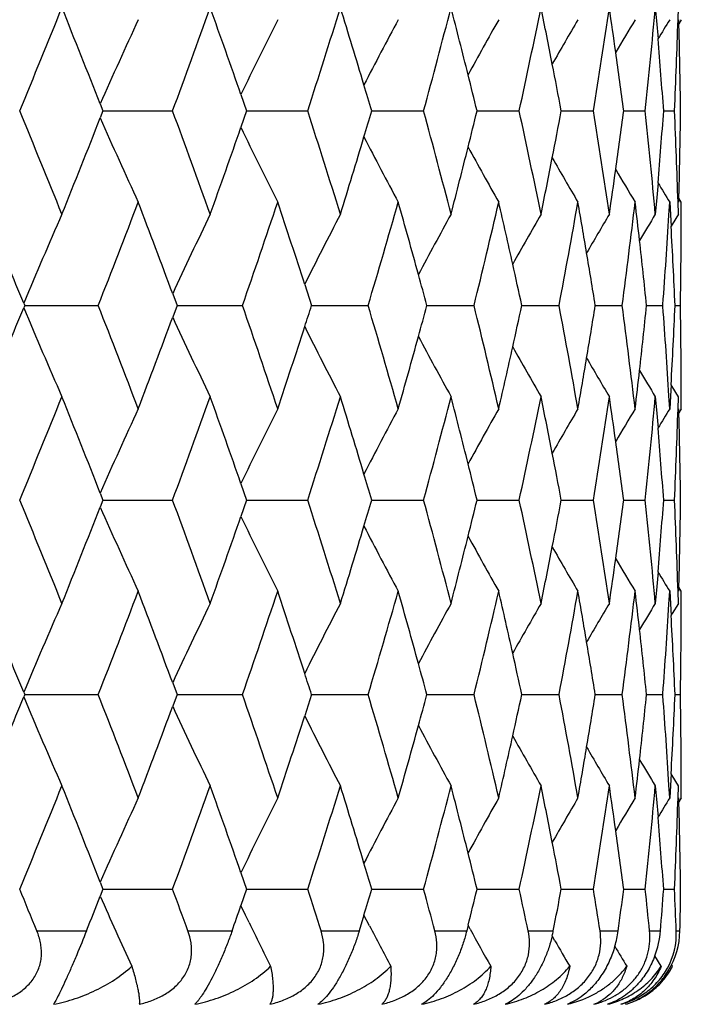
# Model space of a CAD drawing. Units: inches. Extents: x 6.66 to 14.76, y 4.71 to 13.31.
# Drawn here: x 7.63 to 7.8, y 10.04 to 10.3 of the extents above; entities that cross this region are included whole.
import ezdxf

# ---------------------------------------------------------------- set-up
doc = ezdxf.new("R2010")
doc.units = ezdxf.units.IN
doc.header["$LTSCALE"] = 1.21
doc.header["$MEASUREMENT"] = 0
doc.layers.get('0').update_dxf_attribs({"linetype": 'CONTINUOUS'})

msp = doc.modelspace()

# ---------------------------------------------------------------- linework, layer by layer
at = {"color": 7, "linetype": 'Continuous'}
for p, q in [((7.795697577699999, 10.3023449609), (7.7960004824, 10.2988961737)), ((7.801632462200001, 10.2991224316), (7.8017311294, 10.3023390759)), ((7.7960004824, 10.2988961737), (7.796406284600001, 10.2941477001)), ((7.802486318, 10.2991930235), (7.801840749, 10.2981424402)), ((7.6874568662, 10.2796268123), (7.6889407418, 10.2753483121)), ((7.650701361799999, 10.2771774108), (7.6514185412, 10.2753479489)), ((7.651419060499999, 10.2753492995), (7.6507020116, 10.273519757)), ((7.6514193171, 10.2753488025), (7.6695939656, 10.2753490337)), ((7.688940783600001, 10.2753492995), (7.68745696, 10.2710709239)), ((7.6889413158, 10.2753488328), (7.7048929516, 10.2753490337)), ((7.721624321599999, 10.2753488684), (7.7224679314, 10.2753488825)), ((7.7224679314, 10.2753488825), (7.735184309199999, 10.2753490337)), ((7.7491228067, 10.2753489024), (7.7601469425, 10.2753490337)), ((7.771145098, 10.275348933), (7.7795162414, 10.2753490337)), ((7.7874556107, 10.2753489643), (7.793086886599999, 10.2753490337)), ((7.7978863548, 10.2753490006), (7.800715025800001, 10.2753490337)), ((7.7964059202, 10.2565496964), (7.796000254500001, 10.2518033412)), ((7.796000254500001, 10.2518033412), (7.7956967299, 10.2483478767)), ((7.801730885900001, 10.2483480374), (7.801631965, 10.2515739958)), ((7.8024864156, 10.2515039005), (7.8018411075, 10.252554073)), ((7.7992618199, 10.2481272333), (7.7994655779, 10.2515039715)), ((7.7994655636, 10.2515038107), (7.7996567841, 10.2482297533)), ((7.8024837184, 10.2483458769), (7.8024866388, 10.2515039715)), ((7.7996567841, 10.2482297533), (7.799827348200001, 10.2452149735)), ((7.8017305311, 10.2483478852), (7.8000906102, 10.2456708973)), ((7.8000906102, 10.2456708973), (7.799815005399999, 10.245219503)), ((7.7041254411, 10.2300296796), (7.705910145599999, 10.224502513)), ((7.6696336649, 10.22755081), (7.670761083099999, 10.224502513)), ((7.630711828, 10.2251184328), (7.6309661986, 10.224502513)), ((7.6309662474, 10.2245034124), (7.6307119407, 10.2238876181)), ((7.6309663812, 10.224503052), (7.6501815354, 10.2245030612)), ((7.6707611523, 10.2245034124), (7.6696339032, 10.221455401)), ((7.6707614726, 10.2245030498), (7.6878471937, 10.2245030612)), ((7.7059106336, 10.2245030589), (7.7078129891, 10.2245030688)), ((7.7078129891, 10.2245030688), (7.720685913, 10.2245030612)), ((7.7358236059, 10.2245030688), (7.7483495945, 10.2245030612)), ((7.7608346285, 10.2245030736), (7.7705449966, 10.2245030612)), ((7.7800266789, 10.2245030724), (7.7813229322, 10.2245030717)), ((7.7813229322, 10.2245030717), (7.7870368422, 10.2245030612)), ((7.7934148979, 10.224503072), (7.7976503139, 10.2245030612)), ((7.797651058400001, 10.2245025129), (7.7976683752, 10.2247334853)), ((7.797668570700001, 10.2242724495), (7.7976512483, 10.2245034124)), ((7.8008575373, 10.2245030699), (7.8022729061, 10.2245030612)), ((7.7998279609, 10.2037917852), (7.7996574358, 10.2007771499)), ((7.800090572899999, 10.2033358794), (7.799815073, 10.2037870975)), ((7.8017305111, 10.2006588983), (7.800090572899999, 10.2033358794)), ((7.795697143200001, 10.2006585577), (7.7960008788, 10.1972013063)), ((7.799466238300001, 10.197501382), (7.799262352, 10.200879869)), ((7.7996574358, 10.2007771499), (7.799466129600001, 10.1975012203)), ((7.8016324301, 10.197430846), (7.801731356499999, 10.2006587194)), ((7.8024872649, 10.197501382), (7.802484320700001, 10.2006612343)), ((7.7960008788, 10.1972013063), (7.7964065711, 10.1924553013)), ((7.8024863002, 10.1975009771), (7.801841162100001, 10.1964510639)), ((7.6874575779, 10.1779347153), (7.6889413499, 10.173656434)), ((7.6507025891, 10.1754858851), (7.6514195924, 10.173656434)), ((7.651419953, 10.1736574627), (7.6507029843, 10.1718278139)), ((7.651419697000001, 10.1736570275), (7.6695936295, 10.1736570602)), ((7.688941667100001, 10.1736574627), (7.6874579798, 10.1693788108)), ((7.688941650399999, 10.1736570321), (7.7048927052, 10.1736570602)), ((7.721624609, 10.1736570599), (7.7224681991, 10.1736570697)), ((7.7224681991, 10.1736570697), (7.7351841553, 10.1736570602)), ((7.7491230446, 10.1736570768), (7.7601468826, 10.1736570602)), ((7.771145281799999, 10.1736570738), (7.7795162763, 10.1736570602)), ((7.7874557388, 10.1736570708), (7.7930870158, 10.1736570602)), ((7.797886436000001, 10.1736570882), (7.800715247899999, 10.1736570602)), ((7.796406539299999, 10.1548569987), (7.7960008642, 10.1501116857)), ((7.7960008642, 10.1501116857), (7.795697144, 10.1466550904)), ((7.7992624272, 10.1464341832), (7.799466285399999, 10.1498120624)), ((7.7994659725, 10.1498119007), (7.7996572076, 10.1465366976)), ((7.801731098099999, 10.1466552514), (7.801632215800001, 10.1498823407)), ((7.8024861224, 10.1498123353), (7.8018411374, 10.1508620396)), ((7.8024842387, 10.1466528386), (7.8024871999, 10.1498120624)), ((7.7996572076, 10.1465366976), (7.7998277764, 10.1435208683)), ((7.801731161599999, 10.1466552635), (7.800091050900001, 10.1439781574)), ((7.800091050900001, 10.1439781574), (7.799815112, 10.1435262446)), ((7.6696331377, 10.1258585857), (7.6707605414, 10.1228105737)), ((7.6307112813, 10.123426334), (7.630965612200001, 10.1228105737)), ((7.797651029500001, 10.1228105739), (7.7976683552, 10.1230415164)), ((7.630965893300001, 10.1228114784), (7.630711508099999, 10.1221955243)), ((7.6309661465, 10.1228110467), (7.6501817592, 10.1228113441)), ((7.6707607575, 10.1228114784), (7.6696333447, 10.1197632014)), ((7.6707612615, 10.1228110559), (7.6878473901, 10.1228113441)), ((7.705909803099999, 10.1228114784), (7.7041251105, 10.1172843584)), ((7.7059104676, 10.1228111091), (7.7078128278, 10.1228111648)), ((7.7078128278, 10.1228111648), (7.7206860798, 10.1228113441)), ((7.735823423099999, 10.1228111648), (7.7483497301, 10.1228113441)), ((7.760834534600001, 10.1228112095), (7.7705450993, 10.1228113441)), ((7.780026604600001, 10.1228112392), (7.7813228464, 10.122811262)), ((7.7813228464, 10.122811262), (7.7870369112, 10.1228113441)), ((7.793414848899999, 10.1228112908), (7.7976503482, 10.1228113441)), ((7.797668021000001, 10.1225805088), (7.797650704800001, 10.1228114784)), ((7.800857519299999, 10.122811351), (7.8022729055, 10.1228113441)), ((7.7998269593, 10.1020985361), (7.7996563878, 10.0990835104)), ((7.8000907143, 10.1016425585), (7.7998149379, 10.1020942271)), ((7.801730651900001, 10.0989655669), (7.8000907143, 10.1016425585)), ((7.7956964194, 10.0989656206), (7.7959998408, 10.0955113678)), ((7.7994652065, 10.0958107103), (7.799261511699999, 10.0991862329)), ((7.7996563878, 10.0990835104), (7.799465241, 10.0958105501)), ((7.801631624800001, 10.0957409206), (7.8017305083, 10.0989657807)), ((7.802486299500001, 10.0958107103), (7.802483370599999, 10.0989675508)), ((7.7959998408, 10.0955113678), (7.7964055149, 10.0907650274)), ((7.8024863102, 10.095810702), (7.8018410813, 10.0947606504)), ((7.6874565977, 10.0762435224), (7.6889405353, 10.0719648668)), ((7.651419086900001, 10.0719653557), (7.6507006396, 10.0701320208)), ((7.650701725, 10.0737945311), (7.651418828400001, 10.0719648668)), ((7.6514191591, 10.0719652852), (7.669594128300001, 10.0719651852)), ((7.6889407968, 10.0719653557), (7.6874541765, 10.0676784172)), ((7.6889411758, 10.0719652735), (7.7048931203, 10.0719651852)), ((7.721624202, 10.0719652786), (7.722467861699999, 10.0719652798)), ((7.722467861699999, 10.0719652798), (7.7351844821, 10.0719651852)), ((7.749122709400001, 10.071965276), (7.7601471178, 10.0719651852)), ((7.771145009800001, 10.0719652582), (7.7795164172, 10.0719651852)), ((7.7874555578, 10.071965237), (7.793087061, 10.0719651852)), ((7.7978863315, 10.0719652251), (7.800715197000001, 10.0719651852)), ((7.6886375957, 10.0652112707), (7.6874495747, 10.0676752834)), ((7.6896027103, 10.063219089), (7.6886375957, 10.0652112707)), ((7.7195936526, 10.0651546836), (7.7183575751, 10.0610458359)), ((7.7210072843, 10.0624226592), (7.719563517999999, 10.0652112707)), ((7.7467968008, 10.0625274102), (7.746427494400001, 10.0610458359)), ((7.7473298725, 10.0615392831), (7.7467909516, 10.0625241415)), ((7.769476610800001, 10.0584925294), (7.768743885, 10.059772549)), ((7.7972166975, 10.0518093004), (7.7955571283, 10.0545507649)), ((7.8002257876, 10.0518093004), (7.799946649500001, 10.0522668525))]:
    msp.add_line(p, q, dxfattribs=at)
at = {"color": 9, "linetype": 'Continuous'}
for p, q in [((7.6341590848, 10.0610456146), (7.6471186473, 10.0610456146)), ((7.673613470499999, 10.0610456146), (7.685137067799999, 10.0610456146)), ((7.7083917982, 10.0610456146), (7.7183572773, 10.0610456146)), ((7.7381254089, 10.0610456146), (7.7464271332, 10.0610456146)), ((7.7624991189, 10.0610456146), (7.769049088099999, 10.0610456146)), ((7.781254560800001, 10.0610456146), (7.7859833436, 10.0610456146)), ((7.7941929224, 10.0610456146), (7.7970503925, 10.0610456146)), ((7.8011770537, 10.0610456146), (7.8021329212, 10.0610456146))]:
    msp.add_line(p, q, dxfattribs=at)
at = {"color": 7, "linetype": 'Continuous'}
for centre, radius, start, end in [((4.8260104677, 11.436524682), 3.034599632, 337.5023453461, 338.0528424468001), ((4.861034875400001, 9.182478657599999), 2.9967656675, 21.4256408426, 21.9434614903), ((5.1872731849, 11.1953067458), 2.647308933, 339.6650941998, 340.2868412588), ((5.237803549100001, 9.4275904491), 2.5936012295, 19.1786540604, 19.7108910975), ((5.4671642517, 10.9983892521), 2.3516424341, 342.0936516364, 342.783406425), ((5.494258774, 9.6148388141), 2.3232364242, 16.6923729569, 17.2130653243), ((5.6835609033, 10.8337959115), 2.1262704856, 344.7731259504, 345.5255709988), ((5.7110741746, 9.7780960063), 2.0978322259, 13.9768951165, 14.4716161108), ((5.847705338, 10.6930184591), 1.9575200646, 347.6802646103, 348.4876741623001), ((5.866548152999999, 9.9156036056), 1.9382729192, 11.0647874254, 11.5094056911), ((5.966780030900001, 10.5695177249), 1.8364507941, 350.7824473641001, 351.634552377), ((5.980277222100001, 10.0372344355), 1.8227982383, 7.9927317636, 8.3628461928), ((6.0453242591, 10.4578874497), 1.7572699925, 354.0375608324, 354.9216996098001), ((8.9007905584, 9.7261464486), 1.3661541609, 155.1995210291, 156.2123667063), ((8.873635806000001, 9.709271684099999), 1.3161898938, 153.3714987614, 154.3201530451), ((8.860525127699999, 9.6931577463), 1.2839973407, 151.8363810711, 152.6954556256), ((8.8555536535, 9.678696442), 1.263607347, 150.590267395, 151.3371887469), ((8.854742376399999, 9.6667110492), 1.2509286755, 149.6281499956, 150.2416757542), ((8.8555089542, 9.6578406877), 1.2432688546, 148.945062125, 149.4013095414), ((8.8566870517, 9.652265939500001), 1.2394485232, 148.5370217547, 148.8098662175), ((6.0858907481, 10.3533666659), 1.7165989824, 357.3950495532, 358.1891617136), ((6.0900845721, 10.2514944021), 1.7124021818, 0.7981549475, 1.5956696305), ((6.0567318844, 10.1478619285), 1.7458140067, 4.1876920064, 4.8065810168), ((5.986045289500001, 10.038046088), 1.8169733453, 7.5044358831, 7.9926771282), ((5.874915206, 9.9172467477), 1.9297460531, 10.6943184416, 11.0645854643), ((5.722035892, 9.780838344), 2.0865326914, 13.7095910429, 13.9765228777), ((5.508034912899999, 9.6189923873), 2.3088477583, 16.5157218447, 16.6918373638), ((4.8281616465, 9.1150799122), 3.0322650015, 21.9462426682, 22.4973782301), ((5.189216639100001, 9.3561267213), 2.6452307605, 19.7121150249, 20.3345929056), ((5.468754265199999, 9.5528385637), 2.3499662886, 17.215455431, 17.9059711359), ((5.523081925, 10.9271267546), 2.2931203627, 343.3097474278, 343.4870720625), ((5.6846809716, 9.7172251449), 2.1251046465, 14.4732443535, 15.226395784), ((5.726642700299999, 10.7687167858), 2.0817864313, 346.023360757, 346.2909050728), ((5.8482604622, 9.8578222691), 1.9569470381, 11.5111530482, 12.3191144152), ((5.8792967098, 10.6326038906), 1.9252835468, 348.935104877, 349.3062476464), ((5.9666920914, 9.981191884400001), 1.8365355221, 8.3643495482, 9.2167486111), ((5.9878513849, 10.5124189473), 1.8151523173, 352.0066410235, 352.495392194), ((6.0445290415, 10.0927586663), 1.7580661004, 5.0773361119, 5.9614210613), ((6.0566504626, 10.4028648926), 1.7458972447, 355.1926796374, 355.811542382), ((6.084279013200001, 10.1972959943), 1.7182104825, 1.8102659172, 2.6036766559), ((6.0882548528, 10.2992684201), 1.7142324706, 358.4039416174001, 359.2005115080001), ((4.9006565708, 11.3524133487), 2.9541092242, 338.0536106675, 338.5790062361), ((8.9039168923, 10.8259634645), 1.3695845863, 203.7889257937, 204.7992837202), ((5.2451767879, 11.1205196368), 2.5857872215, 340.2878752719, 340.8218299891999), ((8.8754821559, 10.84232695), 1.318244306, 205.6803308545, 206.6275732969), ((5.5116575548, 10.9305571899), 2.3050486526, 342.7847027796, 343.3096265138001), ((8.8610517716, 10.8578039852), 1.2845863954, 207.3041903665001, 208.1629500422), ((5.7168482635, 10.7711552079), 2.0918798397, 345.5270881874999, 346.0233438547), ((8.855138674700001, 10.8717543484), 1.2631247851, 208.6619699287, 209.4092550787), ((5.8713492682, 10.6341548394), 1.9333809081, 348.4893302305, 348.935198559), ((8.8540573533, 10.8835746909), 1.250129595, 209.7575179611, 210.3714696054001), ((5.9819627585, 10.5132400705), 1.821097915, 351.6362320733, 352.0068208961), ((8.8550827647, 10.8925916267), 1.2427671064, 210.5981960022, 211.0546269264), ((8.857547407, 10.8989480634), 1.2404521624, 211.1900099391, 211.4626117477), ((5.0150353802, 11.2598155139), 2.8312316602, 338.5508193505, 339.1367429635), ((5.079682998, 9.2678726382), 2.7620330647, 20.3316412458, 20.8624564579), ((5.3331882359, 11.0422714111), 2.4926228709, 340.8479824496001, 341.5037182755), ((5.3835067672, 9.477611211900001), 2.4395500773, 17.9643450924, 18.4953440439), ((5.579876303200001, 10.8625244197), 2.2338624308, 343.4044589732, 344.1257808890001), ((5.6185787993, 9.6515302362), 2.193614196, 15.3607836968, 15.8731894753), ((5.7692523713, 10.7105665385), 2.0379124993, 346.2013400937, 346.981763256), ((5.7981693732, 9.7991648288), 2.008224093, 12.543604946, 13.0171843155), ((5.9103109526, 10.5789991018), 1.8937110529, 349.2107642049, 350.0412990448), ((5.930735939, 9.9276277874), 1.8729678928, 9.546472002699998, 9.957712644199999), ((6.008791985499999, 10.4619193507), 1.794024612, 352.3953081366, 353.2644590384), ((6.0217087712, 10.0426399032), 1.7810149814, 6.411459473200002, 6.734711227999999), ((8.9219705661, 9.6838885366), 1.4001024231, 156.224391259, 157.2590254194), ((8.884763291599999, 9.6669464887), 1.3382246287, 154.2492369107, 155.233587253), ((8.8654746713, 9.650373413099999), 1.2979835699, 152.568039734, 153.475186788), ((8.8570111769, 9.6349973762), 1.272274376, 151.1780201893, 151.9838381584), ((8.8544419733, 9.621733154600001), 1.256061214, 150.0745493041, 150.7578852406), ((8.8544851215, 9.6113560106), 1.2459359638, 149.2524918623, 149.7908418637), ((8.8556827562, 9.604053432799999), 1.2404380111, 148.7073948671, 149.0755265107), ((6.067998168300001, 10.3542996), 1.7345161869, 355.7160891315, 356.4906445956), ((6.090612883099999, 10.2515087101), 1.7118737571, 359.0960751022, 359.8941410881), ((4.6908550493, 9.010591190700001), 3.1808543351, 22.4467252284, 22.8289997965), ((6.0764581058, 10.1492228334), 1.7260405663, 2.499695895, 3.188096331900001), ((6.0260850089, 10.0431317259), 1.7766111937, 5.8594228853, 6.411457463500001), ((5.9376297648, 9.9287911445), 1.8659765968, 9.1184134652, 9.5463515642), ((5.8076637703, 9.8012873684), 1.998495339, 12.2259166978, 12.5433222883), ((5.630712445499999, 9.654881315199999), 2.1810263129, 15.1395666804, 15.360331544), ((4.6987153634, 11.4350942693), 3.1723217809, 337.1711353879001, 337.5544991531), ((8.9264300194, 10.7670672489), 1.4049689007, 202.7440075067, 203.7750318147), ((5.0241274502, 9.192680425), 2.8214932617, 20.862771038, 21.4507315509), ((5.3411965138, 9.409436045), 2.4841717283, 18.4957701221, 19.1537531111), ((5.4022355041, 10.9652514042), 2.4198398399, 342.03726327, 342.1747743051), ((5.5868657711, 9.588488464700001), 2.2265910946, 15.8737207566, 16.5974161663), ((5.6346497169, 10.7930052589), 2.1769334565, 344.6406451465, 344.8618079291001), ((5.7752672405, 9.7398451908), 2.0317361217, 13.0178003322, 13.8006150279), ((5.8115125416, 10.6468308721), 1.9945459978, 347.4575786505, 347.7755924815), ((5.9153852522, 9.8709078291), 1.8885579894, 9.9583801333, 10.791201008), ((5.9412977225, 10.5195726731), 1.8622533735, 350.4544392152, 350.8832090222), ((6.0129561136, 9.987582556900001), 1.7898316681, 6.735386974500001, 7.6065941485), ((6.0294564572, 10.4054756221), 1.7732168261, 353.5892036668999, 354.1422678707), ((6.0711665924, 10.0948919799), 1.7313429431, 3.509679049, 4.285616367699999), ((6.0793872688, 10.2996046059), 1.7231065758, 356.8124414518, 357.5019856606), ((6.092982526699999, 10.1974877001), 1.7095047397, 0.1063642688, 0.9054966029999999), ((5.0875336493, 11.1781491721), 2.7536348147, 339.1373740282, 339.6698321255), ((8.8882096887, 10.7837125251), 1.3420463749, 204.7688526357, 205.7503765441), ((5.3900774742, 10.9692003747), 2.4326231106, 341.5045570943, 342.0370991011), ((8.8676763361, 10.7997718527), 1.3004619871, 206.5263988748, 207.4317958588), ((5.624010918300001, 10.7959303781), 2.1879670574, 344.1268070547, 344.6405738372), ((8.8580439694, 10.8145786521), 1.2734535126, 208.016967662, 208.8220206421), ((5.8026139784, 10.6488091438), 2.0036618075, 346.9829164791, 347.4576178878), ((8.8546489059, 10.8273975923), 1.2563022968, 209.242458733, 209.9256450788), ((5.934352094099999, 10.5207359306), 1.8692957381, 350.0424840112, 350.4545819033), ((8.854566634700001, 10.8377039736), 1.2460331551, 210.2094034014, 210.747695998), ((6.024677666000001, 10.4060062967), 1.7780249882, 353.2655544399, 353.5894042773), ((8.8550612437, 10.8445839675), 1.239715029, 210.9246029329, 211.2929372223), ((4.8262601566, 11.3346831059), 3.0343118976, 337.5031519735, 338.0539352289), ((4.8997313887, 9.0962153387), 2.9551087049, 21.4212421612, 21.9464771744), ((5.1875530684, 11.0934674357), 2.6469955352, 339.6659804818999, 340.2880654314), ((5.2447477316, 9.3283226109), 2.5862467247, 19.178461836, 19.7123412039), ((5.4674601165, 10.8965603319), 2.3513190831, 342.0946117606, 342.7847548266), ((5.511786299600001, 9.5184732596), 2.3049188242, 16.6906963713, 17.2156722068), ((5.6838656968, 10.7319815933), 2.1259445907, 344.7741514689, 345.5270324281), ((5.717546452300001, 9.678010652000001), 2.0911642633, 13.9770081921, 14.4734611432), ((5.848016235599999, 10.5912208883), 1.9571941664, 347.6813441116999, 348.4892328198), ((5.8725889601, 9.8150791911), 1.9321210737, 11.0651972656, 11.5113901604), ((5.967096961599999, 10.4677380203), 1.8361243099, 350.7835664149, 351.6361877139), ((5.9836830836, 9.935991383300001), 1.8193635345, 7.9936525029, 8.3646356049), ((6.0456491636, 10.3561263608), 1.7569401047, 354.0387022839, 354.9233867377), ((8.9011862409, 9.6242915482), 1.3665816627, 155.2002815169, 156.2128071115), ((8.8739532813, 9.6074405164), 1.3165360529, 153.3722790935, 154.320697513), ((8.86073455, 9.5913736009), 1.2842254435, 151.8371686884, 152.696118509), ((8.8556406118, 9.5769752969), 1.2636973957, 150.5910543367, 151.3379548491), ((8.854700130700001, 9.5650635374), 1.2508697202, 149.628931817, 150.2424808507), ((8.8554100411, 9.5562282986), 1.2431430382, 148.9458558746, 149.4021172279), ((8.856389414, 9.5507756227), 1.2390893663, 148.5377952525, 148.8106736394), ((6.0862265544, 10.2516250735), 1.716261732, 357.3961943336, 358.1904760194), ((6.0903435937, 10.1497718883), 1.712144089, 0.7993065923999999, 1.5968107986), ((6.058302269099999, 10.0462657208), 1.7442413704, 4.1883278731, 4.8077540159), ((5.9893036039, 9.9367823729), 1.8136876284, 7.5044711256, 7.993598947100001), ((5.8807750371, 9.8166868807), 1.9237786234, 10.6935770141, 11.0649982644), ((5.728357035599999, 9.680715253899999), 2.0800205027, 13.7088739238, 13.9766385634), ((5.5252440288, 9.522530586), 2.2908627964, 16.5126687636, 16.69016462559999), ((4.8086495835, 9.0055080256), 3.0533073587, 21.9465421614, 22.4938924773), ((4.9277502359, 11.2399217053), 2.9249437996, 338.0514692579, 338.5821197152), ((8.9017223046, 10.72322356), 1.3671533703, 203.7858395137, 204.7979639151), ((5.1759846908, 9.2496892334), 2.65928728, 19.7121955315, 20.3313987061), ((5.4599012826, 9.4484093789), 2.3592322267, 17.2153028491, 17.9031249859), ((5.5383933614, 10.8207781917), 2.2771176801, 343.3113327135, 343.4899131256), ((5.6790227998, 9.614087179), 2.1309442409, 14.472847331, 15.2239562835), ((5.738386767000001, 10.6640701658), 2.0696774898, 346.0242043736, 346.2933287666999), ((5.845043172, 9.7554969261), 1.9602257451, 11.5105046393, 12.3171390297), ((5.8883044624, 10.5291448648), 1.9161051013, 348.9352553086, 349.3081964713999), ((5.9654383652, 9.8793439606), 1.8377984814, 8.3634488949, 9.2152893967), ((5.9946785916, 10.4097825383), 1.8082609736, 352.0061742355001, 352.4968150798999), ((6.0449540135, 9.991138936699999), 1.7576364376, 5.0761896637, 5.9605202939), ((6.0616615401, 10.3007800087), 1.7408715453, 355.1917220348999, 355.812399848), ((6.0862215174, 10.0957020276), 1.7162661129, 1.8090546108, 2.6033577403), ((6.091673781, 10.197520869), 1.7108137408, 358.4026240212, 359.200779856), ((5.2654992111, 11.01164823), 2.5642351787, 340.2857209507001, 340.8241791486), ((8.8734258834, 10.7395747285), 1.3159314034, 205.6775282778, 206.6264025132), ((5.5271487903, 10.8241543345), 2.2888581527, 342.782561135, 343.3112120087), ((8.8591590593, 10.7550723735), 1.2824274754, 207.3017115067, 208.1618818825), ((5.7287632437, 10.6664658907), 2.0795947322, 345.5249885002, 346.0241875617), ((8.8537000014, 10.7692257925), 1.2614610378, 208.6599765738, 209.4082114277), ((5.880522433099999, 10.5306634971), 1.924033923, 348.4873050563, 348.9353479217), ((8.8540090144, 10.7818262106), 1.2500595773, 209.7563768485, 210.3703266878), ((5.988953165700001, 10.4105809308), 1.8140417955, 351.6343162539, 352.0063504693), ((8.8563210626, 10.7916217181), 1.2442005913, 210.5978011389, 211.0536693492), ((8.8647951228, 10.8016536158), 1.2489296901, 211.1904049786, 211.4611240845), ((5.0397165432, 11.1486673541), 2.8048023177, 338.5462464314, 339.1376990643001), ((5.0646097157, 9.1605277565), 2.7781307815, 20.3329487756, 20.8606943272), ((5.3518345494, 10.9343067722), 2.4729509984, 340.8435391049, 341.5044991783), ((5.3733510638, 9.372597976), 2.4502344863, 17.964971838, 18.4936657881), ((5.594155661, 10.7567486336), 2.2190117332, 343.4002096083, 344.1263665852999), ((5.6119533485, 9.5480170269), 2.2004849392, 15.3607982191, 15.8716218079), ((5.780255198300001, 10.6063174984), 2.0266175076, 346.1973553609, 346.9821349062), ((5.794194179, 9.696605437799999), 2.0122924643, 12.5431065238, 13.0157554988), ((5.9187664221, 10.4758179904), 1.8851264063, 349.2071179736, 350.041440632), ((5.9288501883, 9.8256466953), 1.8748753336, 9.5455892123, 9.9564512381), ((6.015186612999999, 10.3594754677), 1.7875867636, 352.3920736677, 353.2643589629), ((6.0215671737, 9.940964639299999), 1.7811539006, 6.4103622878, 6.733644342999999), ((8.9220391385, 9.582142052), 1.4001869083, 156.2235057966, 157.2580509316), ((8.8844960037, 9.5653537877), 1.3379404, 154.2481165153, 155.2326495374), ((8.8653948326, 9.548689563), 1.2979085067, 152.5667560283, 153.4739320811), ((8.8572792693, 9.5331214384), 1.2725973883, 151.1766021038, 151.9821981361), ((8.8546758736, 9.5198662369), 1.2563505576, 150.0729732844, 150.7561424751), ((8.8547029749, 9.5094936027), 1.2462095986, 149.2508929104, 149.7891269885), ((8.8546516209, 9.5029418707), 1.2392546021, 148.7055761922, 149.074077575), ((6.0726593346, 10.2523413317), 1.7298481331, 355.713352299, 356.4899636391), ((6.0936809306, 10.1498344749), 1.7088062701, 359.0938586514, 359.8933205964), ((6.078011721499999, 10.0476481044), 1.7244831439, 2.4980568548, 3.1870061437), ((4.6686811873, 8.8996153971), 3.2048924299, 22.4487633894, 22.8282305977), ((6.0260936771, 9.9414732627), 1.7765989109, 5.8583782547, 6.410360181), ((5.935907799400001, 9.8268375766), 1.8677179559, 9.1179681182, 9.545466128500001), ((5.8038692262, 9.6987682543), 2.0023786249, 12.2260579175, 12.5428196157), ((5.6242889185, 9.55142382), 2.1876875871, 15.1402673073, 15.3603413739), ((5.3883603423, 9.3774915643), 2.434447625, 17.8276821937, 17.9643691359), ((4.6941350136, 11.3353532333), 3.1772996608, 337.1708090372, 337.5535142191), ((8.9257231085, 10.6650546725), 1.4041932573, 202.7430861913, 203.7747399025999), ((5.0193809264, 9.0891791729), 2.8265722815, 20.8628097482, 21.44968432), ((5.3370075137, 9.306343457), 2.4885879621, 18.4957927952, 19.1525751562), ((5.583097602100001, 9.4857263862), 2.2305074828, 15.8737262021, 16.5961147588), ((5.63121992, 10.6922952254), 2.18050021, 344.6396175758001, 344.8604346246), ((5.7718162528, 9.6373574), 2.0352768401, 13.0177875884, 13.7992015701), ((5.808302725800001, 10.5458868822), 1.9978409257, 347.4566057817, 347.7741172781), ((5.9121688293, 9.7686536801), 1.8918222819, 9.95834859, 10.7896915148), ((5.938246561900001, 10.4184216818), 1.8653511961, 350.4535629781, 350.8816504481), ((6.0099053127, 9.8855333073), 1.7929023892, 6.7353364877, 7.605009288599999), ((6.0265087472, 10.3041365059), 1.7761846275, 353.5884709093, 354.1406488531), ((6.068221382000001, 9.9930286174), 1.7342921812, 3.5093209982, 4.283994013), ((6.076491206, 10.1980888356), 1.7260070267, 356.8119028444, 357.500332667), ((6.090087760499999, 10.0957995906), 1.7123985405, 0.1059980176, 0.9038382849000001), ((5.083439417, 11.078026549), 2.758018795299999, 339.1372231519, 339.6688029972), ((8.8873973398, 10.6816217304), 1.341141979, 204.7679149001, 205.7501608538), ((5.3863600291, 10.8687597489), 2.4365447328, 341.5044085357, 342.0360542273), ((8.8668015302, 10.6976203787), 1.2994744273, 206.5254941457, 207.4316378252), ((5.620584178200001, 10.6952197033), 2.1915306936, 344.1266627774, 344.6395465563), ((8.8571943097, 10.7124145242), 1.2724820715, 208.0161707235, 208.8218934931), ((5.7994069338, 10.5478646969), 2.0069539309, 346.9827787503, 347.4566449232), ((8.854059213400001, 10.7253613246), 1.2556200597, 209.2419012253, 209.9255089832), ((5.9313034959, 10.4195846254), 1.8723909817, 350.0423553237, 350.4537051915), ((8.8541826591, 10.7357806751), 1.2455854869, 210.2091087801, 210.7476375067), ((6.0217323912, 10.3046669809), 1.7809903471, 353.2654373876001, 353.5886707956), ((8.856121120700001, 10.7435301093), 1.2409527606, 210.9247518733, 211.2927523479), ((4.8218671356, 11.2347987178), 3.0390615894, 337.5033602768, 338.0532557062), ((4.8947488896, 8.9925466638), 2.960468372, 21.4216548982, 21.9459057503), ((5.1836037901, 10.9932262022), 2.6512020997, 339.6662435883, 340.2873109095999), ((5.2403815888, 9.2250969301), 2.5908737176, 19.1788005654, 19.7116850517), ((5.4638547985, 10.7960196639), 2.3551029602, 342.0949297853, 342.7839299681), ((5.5078839686, 9.4156024295), 2.3089945689, 16.6909356318, 17.2149343682), ((5.680524410599999, 10.6311849244), 2.1294028876, 344.7745233356, 345.5261442624999), ((5.713994425499999, 9.5754317192), 2.0948245332, 13.9771211464, 14.4726470122), ((5.8448719614, 10.4902009623), 1.9604085548, 347.6817672283001, 348.4882910568), ((5.869298279400001, 9.7127466076), 1.9354726551, 11.0651569746, 11.5105078794), ((5.964090976, 10.366518779), 1.8391663016, 350.7840364352999, 351.6352048176001), ((5.9805806672, 9.833872574099999), 1.8224942584, 7.9934297111, 8.3636962424), ((6.0427277822, 10.2547239829), 1.7598748439, 354.0392130270999, 354.9223776721), ((8.9004912728, 9.5229156452), 1.3658189212, 155.2000246711, 156.2131827255), ((8.8733221042, 9.5060600027), 1.3158329852, 153.3720186121, 154.3210071001), ((8.8601739925, 9.4899768398), 1.2835927146, 151.8369094189, 152.6963404094), ((8.855152930800001, 9.475553460599999), 1.2631407398, 150.5907991294, 151.3380798823), ((8.8542859565, 9.4636096602), 1.2503928553, 149.6286819836, 150.2425070651), ((8.8550304216, 9.454760184400001), 1.2427032177, 148.9456018798, 149.4020561113), ((8.8561149202, 9.449247166900001), 1.2387707603, 148.537552734, 148.8105221408), ((6.083338995, 10.1500484561), 1.7191506245, 357.3967378326999, 358.1897395818), ((6.0874378864, 10.0480228171), 1.7150493915, 0.7998737320999999, 1.5960817906), ((6.0553272909, 9.9443386085), 1.7472246787, 4.1889085065, 4.8073196032), ((5.9862031257, 9.8346638093), 1.8168163988, 7.5050553824, 7.993376380999999), ((5.877486387699999, 9.714354675800001), 1.9271281385, 10.6941553245, 11.0649586868), ((5.724807201900001, 9.5781368655), 2.0836785129, 13.7094375766, 13.9767528124), ((5.5213441321, 9.4196605089), 2.294935993, 16.513210296, 16.6904057414), ((4.7891973202, 8.895635610900001), 3.0744092648, 22.2759654678, 22.4960515173), ((5.1595739114, 9.1418150559), 2.6768234211, 20.084375565, 20.33343361), ((5.4461247284, 9.342183435299999), 2.3737351598, 17.6282714969, 17.9050403962), ((5.5388323404, 10.7189671771), 2.276662179, 343.310781125, 343.4896364991), ((5.6676392898, 9.5092270418), 2.1427598164, 14.9233814697, 15.225767173), ((5.7383188635, 10.5623923553), 2.0697460201, 346.0243044175, 346.293384096), ((5.8359049222, 9.651748768400001), 1.9695918171, 11.993930204, 12.3188676749), ((5.8881574886, 10.4274662236), 1.9162512082, 348.9761668756, 349.3086115355), ((5.9584515849, 9.776463921), 1.8448848161, 8.8735663627, 9.2169598944), ((5.9946288796, 10.3080715923), 1.8083070109, 352.1484972469, 352.4976092619001), ((6.0400553907, 9.888885006699999), 1.7625663337, 5.605372929500001, 5.962150794099999), ((6.0613193136, 10.1990776806), 1.7412113585, 355.4531947165, 355.8135557866), ((6.0834689152, 9.9938358616), 1.7190231301, 2.2407084468, 2.604986986200001), ((6.090509953200001, 10.095801121), 1.7119763631, 358.8367433087999, 359.2022478187), ((4.9379052187, 11.1342836229), 2.9140483228, 338.3893193150001, 338.5813512929), ((8.904067600800001, 10.6226427855), 1.3697480327, 203.788940251, 204.6291562687), ((5.2737303074, 10.9071137267), 2.5555262775, 340.6660340046, 340.8235504268), ((8.8737433265, 10.6380836635), 1.3163047816, 205.8951754279, 206.4485549329), ((8.8600985642, 10.6539213432), 1.2835106689, 207.4416075118, 207.9767602352), ((8.854358123899999, 10.6679431244), 1.2622349893, 208.7128834486, 209.217696879), ((7.736024909, 10.0674811672), 0.033645397, 346.7851644784, 348.9727480396), ((7.758376880599999, 10.0648636165), 0.0278692293, 343.7668451125, 352.125885075), ((7.773250485399999, 10.0629690467), 0.0238775034, 339.3551136171, 355.3795807966), ((7.7826120202, 10.0603169477), 0.0185793477, 331.1608169101, 2.2476726115), ((7.7812883562, 10.0614934958), 0.0208493762, 328.6282847627, 358.7690913724999), ((8.8528137235, 10.6794772148), 1.2486958313, 209.8219658713, 210.1760594533), ((8.8532438749, 10.6881172521), 1.2406292124, 210.5742797218, 210.856611611), ((7.7829635435, 10.0607954573), 0.0194611436, 327.2380209162, 332.4999988162), ((7.7824862702, 10.0610456146), 0.02, 327.9550499617, 332.4956613146), ((7.7814402214, 10.0613802076), 0.0206619513, 317.7111902181, 328.6391898243999), ((7.7827658698, 10.0609580531), 0.0197170751, 316.3767320725, 320.1649911835), ((7.7829318717, 10.0608188841), 0.0195004547, 320.1665469166, 327.2304963448), ((7.7819292163, 10.060923029), 0.0199925924, 301.4295206584, 317.7374832336), ((7.7826256504, 10.0611170717), 0.0199294231, 303.268740379, 310.2142272942), ((7.782732982000001, 10.0609877573), 0.0197613756, 310.2186613659, 316.3801740033), ((7.7658741827, 10.0704714798), 0.0294044529, 283.4599771071, 296.6316584858), ((7.7821725698, 10.0619088974), 0.020844233, 286.0254264182, 296.4473188449001), ((7.7822089751, 10.0604983948), 0.0194843872, 295.4924518754, 301.3786835202), ((7.7823397073, 10.0615465511), 0.0204453729, 296.4802029235, 303.2784952383), ((7.7737361105, 10.0642525911), 0.0231452543, 284.7948475831001, 292.7569471748), ((7.7751694886, 10.053732137), 0.012674477, 290.6848161111, 299.8527568558001), ((7.7823287999, 10.0602375558), 0.0191972346, 286.9543840465, 292.9074094354), ((7.7822761503, 10.0603621049), 0.0193324546, 292.9074615663, 295.4865925029)]:
    msp.add_arc(centre, radius, start, end, dxfattribs=at)
for points, knots in [([(7.6222101614, 10.0418746863), (7.6233194399, 10.0421346534), (7.625499505, 10.0427877392), (7.6285715724, 10.044230305), (7.6308557598, 10.0458709225), (7.6324062326, 10.0474465934), (7.6334015822, 10.0487467121), (7.634209332, 10.0501548372), (7.63481159, 10.0516496965), (7.6351987255, 10.0532054673), (7.6353715564, 10.0547947883), (7.635339889500001, 10.0563929798), (7.635044550700001, 10.0585104373), (7.634564986, 10.0600546747), (7.6341590861, 10.0610456146)], [0, 0, 0, 0, 0.1302811157, 0.2593199005, 0.3865033241, 0.4493298699, 0.5115558483, 0.573209689, 0.6343910064, 0.6952480326999999, 0.7559522012000001, 0.8166720856999999, 0.8775500710999999, 1, 1, 1, 1]), ([(7.6471186473, 10.0610456146), (7.6462895676, 10.0589527342), (7.645003913099999, 10.0558186186), (7.6432538305, 10.0517359852), (7.642000444700001, 10.0489019374), (7.6408794304, 10.046455709), (7.6399346312, 10.0444871382), (7.6392577561, 10.0431633517), (7.6388049951, 10.0423498878), (7.6386082703, 10.0420205881), (7.6385162224, 10.0418746863)], [0, 0, 0, 0, 0.3211834852, 0.483275988, 0.6337548102, 0.763307393, 0.8671825213, 0.9452866077, 0.9753865191, 1, 1, 1, 1]), ([(7.660874719, 10.0418746863), (7.6619947475, 10.042135281), (7.6642017367, 10.0427906771), (7.6673248947, 10.0442341181), (7.6696676026, 10.0458724583), (7.6712793658, 10.0474464846), (7.6723270156, 10.0487456385), (7.673192649500001, 10.0501525981), (7.6738576337, 10.05164635), (7.6743112099, 10.0532013719), (7.6745527922, 10.0547904564), (7.6745908034, 10.0563888875), (7.6743887197, 10.0585024722), (7.6739770045, 10.0600512961), (7.6736134717, 10.0610456146)], [0, 0, 0, 0, 0.1302841828, 0.2599562869, 0.3883053089, 0.4518115002, 0.5146964724, 0.5769023819, 0.6384409809, 0.6993869498, 0.7598665673999999, 0.8200364694, 0.8800545934, 1, 1, 1, 1]), ([(7.685137067799999, 10.0610456146), (7.684775455800001, 10.0600149803), (7.684002164, 10.0579187086), (7.6827359841, 10.0547882684), (7.681375848099999, 10.0517177867), (7.679993640599999, 10.0488801236), (7.678667787, 10.0464304473), (7.6776060808, 10.0446957195), (7.6768228984, 10.0435674276), (7.6763112211, 10.042895676), (7.6758383854, 10.0423391677), (7.675524929600001, 10.0420164263), (7.675374011000001, 10.0418746863)], [0, 0, 0, 0, 0.1514470326, 0.3097536306, 0.4681482964, 0.6170058055, 0.7472951729999999, 0.8542522981, 0.8987950651000001, 0.9376895719, 0.9712918178, 1, 1, 1, 1]), ([(7.6949982525, 10.0418746863), (7.6961175408, 10.0421359956), (7.6983293822, 10.0427941794), (7.7014714701, 10.044239235), (7.7038470937, 10.0458755198), (7.7055020179, 10.0474472663), (7.706590743500001, 10.048745633), (7.707504835, 10.0501514976), (7.708225172100001, 10.051644039), (7.7087400819, 10.0531980244), (7.7090476749, 10.0547864753), (7.709154932100001, 10.0563847462), (7.709047965700001, 10.0584935551), (7.7087090683, 10.0600470757), (7.708391799199999, 10.0610456146)], [0, 0, 0, 0, 0.1294855121, 0.2591191654, 0.3881817227, 0.4522574415, 0.5157833038, 0.5786198784000001, 0.6406865901, 0.7019698233, 0.7625274314, 0.8224770856999999, 0.8819666212, 1, 1, 1, 1]), ([(7.7183572773, 10.0610456146), (7.7180453769, 10.0600123701), (7.7173494924, 10.0579084251), (7.7161307787, 10.0547738761), (7.7147382805, 10.0516986738), (7.7132393766, 10.0488562968), (7.7117197888, 10.0464019017), (7.710255589500001, 10.0444239234), (7.7088954351, 10.0429363168), (7.7079748089, 10.0421689903), (7.7075370793, 10.0418746863)], [0, 0, 0, 0, 0.145106618, 0.2977854094, 0.4519596041, 0.5987184202, 0.7295099381, 0.8397137003, 0.929084177, 1, 1, 1, 1]), ([(7.7242190439, 10.0418746863), (7.7253260996, 10.0421368109), (7.727520471699999, 10.0427981253), (7.730649575399999, 10.0442462236), (7.7335021915, 10.046201528), (7.735508160299999, 10.0482721116), (7.736782182000001, 10.0501514266), (7.7375500737, 10.0516427903), (7.7381205278, 10.0531955387), (7.7384906408, 10.0547830429), (7.738665892, 10.0563807794), (7.7386547137, 10.0584841402), (7.7383928198, 10.060042157), (7.7381254097, 10.0610456146)], [0, 0, 0, 0, 0.1279348596, 0.2569020044, 0.3862546829, 0.5147538536, 0.5782921921999999, 0.6410473997, 0.7029072569, 0.7638426462000001, 0.823908764, 0.8832191793, 1, 1, 1, 1]), ([(7.7464271332, 10.0610456146), (7.7461687593, 10.0600107393), (7.7455584638, 10.057900141), (7.744399427799999, 10.0547603641), (7.7429878762, 10.0516793429), (7.7413860202, 10.0488315222), (7.739685871, 10.0463728545), (7.7379788353, 10.0443925229), (7.73633142, 10.0429049155), (7.7352048066, 10.0421599408), (7.7346644908, 10.0418746863)], [0, 0, 0, 0, 0.1390380308, 0.2861024995, 0.4358908534000001, 0.5803273119, 0.7114675884999999, 0.8249120875, 0.9203564389, 1, 1, 1, 1]), ([(7.748227345499999, 10.0418746863), (7.7493108049, 10.042137749), (7.7514657937, 10.0428030031), (7.7545487391, 10.0442537334), (7.757385303, 10.0462118185), (7.7597996601, 10.0486803049), (7.7616003064, 10.0515786394), (7.762655725, 10.0547342391), (7.7629578353, 10.0579406018), (7.7627134212, 10.060036752), (7.7624991195, 10.0610456146)], [0, 0, 0, 0, 0.1256725138, 0.2533850051, 0.3826365607, 0.5121265661, 0.6398301493, 0.7639038267, 0.8837467295999999, 1, 1, 1, 1]), ([(7.768779367300001, 10.0597897302), (7.7685447438, 10.0587899702), (7.767971839099999, 10.0567629177), (7.766830988300001, 10.0537771353), (7.7654031969, 10.0508903309), (7.7637500025, 10.0482561975), (7.761959130399999, 10.0459984737), (7.7596631489, 10.0437273313), (7.7577539116, 10.0424381609), (7.7564686883, 10.0418746863)], [0, 0, 0, 0, 0.1374872193, 0.2815872085, 0.4273613272, 0.5679559173, 0.6972396265999999, 0.8121197278, 1, 1, 1, 1]), ([(7.766768663500001, 10.0418746863), (7.767817419199999, 10.042138842), (7.769911299199999, 10.0428086751), (7.7729160638, 10.0442628649), (7.775706660499999, 10.0462237319), (7.778115102899999, 10.0486910691), (7.7799581837, 10.0515817954), (7.7811076637, 10.0547265858), (7.7815467826, 10.0579255659), (7.781412919199999, 10.0600311368), (7.7812545613, 10.0610456146)], [0, 0, 0, 0, 0.1225732873, 0.2483190575, 0.3769498003, 0.5071773853, 0.6365858153, 0.762543898, 0.8836316175, 1, 1, 1, 1]), ([(7.782689222, 10.0429091005), (7.783552694299999, 10.0432726033), (7.785262544, 10.0441235528), (7.7876604772, 10.0457621101), (7.7898335498, 10.0477895173), (7.7916637151, 10.0501665141), (7.7930476886, 10.052800292), (7.793930838400001, 10.0555638664), (7.7943193223, 10.0583330705), (7.7942798547, 10.0601596565), (7.7941929227, 10.0610456146)], [0, 0, 0, 0, 0.1220959525, 0.2480787985, 0.3772328557, 0.507789302, 0.6371777543, 0.7630097781, 0.8839841053, 1, 1, 1, 1]), ([(7.785135021799999, 10.0570728642), (7.7847595116, 10.0557791069), (7.7838174298, 10.0532221801), (7.7818963844, 10.0496849941), (7.779567105499999, 10.0466317499), (7.777764939600001, 10.0449402531), (7.7768475639, 10.0442280775)], [0, 0, 0, 0, 0.2604822798, 0.5248508825, 0.7754406209, 1, 1, 1, 1]), ([(7.795594661799999, 10.0545504392), (7.7951066274, 10.053252295), (7.793914371100001, 10.0507556922), (7.7923006709, 10.0485063469), (7.791404766799999, 10.0474774408)], [0, 0, 0, 0, 0.5040999949, 1, 1, 1, 1]), ([(7.6385162224, 10.0418746863), (7.640419665800001, 10.0422513218), (7.644168118600001, 10.043245392), (7.649534515399999, 10.0454110511), (7.654526778099999, 10.0482216414), (7.6575445904, 10.0505403183), (7.6589335508, 10.0518093009)], [0, 0, 0, 0, 0.2535241176, 0.5051344948, 0.7541827954000001, 1, 1, 1, 1]), ([(7.6589335508, 10.0518093009), (7.659291558200001, 10.0506632113), (7.6597743534, 10.049019462), (7.660298268200001, 10.0469185478), (7.660584338, 10.0455903156), (7.6607863405, 10.0444245569), (7.6609058226, 10.0434230172), (7.660943663899999, 10.0425898697), (7.6609118706, 10.0420911549), (7.660874719, 10.0418746863)], [0, 0, 0, 0, 0.3539300215, 0.5047457153, 0.6381734715999999, 0.7543364629000001, 0.8533916516, 0.9352589215, 1, 1, 1, 1]), ([(7.675374011000001, 10.0418746863), (7.6772440865, 10.0422503892), (7.680917594299999, 10.0432413892), (7.6861554046, 10.0454069553), (7.6909917388, 10.0482186772), (7.693888009199999, 10.0505402739), (7.6952100659, 10.0518093009)], [0, 0, 0, 0, 0.2548426811, 0.5066839743, 0.7551623495, 1, 1, 1, 1]), ([(7.6952100659, 10.0518093009), (7.695431177200001, 10.0506641055), (7.695691420599999, 10.0490170896), (7.695852432100001, 10.0469152365), (7.695871889099999, 10.0455841871), (7.695799055599999, 10.0444142913), (7.695636454, 10.043406318), (7.6953854773, 10.0425630182), (7.695139274600001, 10.042078356), (7.6949982525, 10.0418746863)], [0, 0, 0, 0, 0.3457321358, 0.4933451109000001, 0.6245828765, 0.7400102431000001, 0.8403941483, 0.9265680055, 1, 1, 1, 1]), ([(7.7075370793, 10.0418746863), (7.7093545838, 10.042249545), (7.712916150800001, 10.0432380326), (7.7179706988, 10.0454042765), (7.7226006291, 10.048218376), (7.7253418558, 10.0505416569), (7.7265815937, 10.0518093009)], [0, 0, 0, 0, 0.255766738, 0.5076301244, 0.7556260795, 1, 1, 1, 1]), ([(7.7265815937, 10.0518093009), (7.7266247911, 10.0512071208), (7.7266752375, 10.0500533), (7.7266384473, 10.0483991778), (7.7264925322, 10.0469043811), (7.726242844, 10.0455693596), (7.7258920337, 10.0443947261), (7.7254433927, 10.0433815557), (7.7248979601, 10.0425339526), (7.7244539228, 10.0420694698), (7.7242190439, 10.0418746863)], [0, 0, 0, 0, 0.1718287985, 0.3284602955, 0.4705293025, 0.5988282128, 0.714423525, 0.8186812633, 0.9131539188, 1, 1, 1, 1]), ([(7.7346644908, 10.0418746863), (7.7364108416, 10.0422487912), (7.7398248842, 10.0432354107), (7.7446434941, 10.0454033124), (7.749018629299999, 10.0482213472), (7.7515726544, 10.0505447378), (7.752715588099999, 10.0518093009)], [0, 0, 0, 0, 0.2562175165, 0.5078487028, 0.7554664401000001, 1, 1, 1, 1]), ([(7.752715588099999, 10.0518093009), (7.7526570745, 10.050647574), (7.752455169299999, 10.0489703941), (7.751890593500001, 10.046888871), (7.751371844299999, 10.0455509507), (7.7507443662, 10.0443744168), (7.7500129909, 10.0433608792), (7.749180704, 10.042515813), (7.748552599500001, 10.0420652829), (7.748227345499999, 10.0418746863)], [0, 0, 0, 0, 0.3080256139, 0.4444140427, 0.5703466085, 0.6871959589, 0.7965737990999999, 0.900171196, 1, 1, 1, 1]), ([(7.7564686883, 10.0418746863), (7.758126053300001, 10.0422481208), (7.7605643198, 10.0429914849), (7.7636539749, 10.0443334477), (7.7665811934, 10.0458822475), (7.7699660401, 10.0482287331), (7.7723022197, 10.0505498893), (7.7733350224, 10.0518093009)], [0, 0, 0, 0, 0.2560025278, 0.3822047084, 0.5072288865, 0.7545716223000001, 1, 1, 1, 1]), ([(7.7733350224, 10.0518093009), (7.773132579199999, 10.0506318721), (7.7726899309, 10.0489351663), (7.7717766864, 10.0468726134), (7.7709936987, 10.0455341149), (7.770096635800001, 10.0443585698), (7.769092303099999, 10.0433474698), (7.767985783099999, 10.0425062878), (7.7671818166, 10.0420634205), (7.766768663500001, 10.0418746863)], [0, 0, 0, 0, 0.2894735024, 0.4212140985, 0.5456896303000001, 0.6643019429, 0.7785663829, 0.889943829, 1, 1, 1, 1]), ([(7.7790548193, 10.0441866425), (7.779954742799999, 10.0446390985), (7.7817024199, 10.0456368623), (7.7841361298, 10.0474139616), (7.7863429192, 10.0494591551), (7.7876318249, 10.0509991305), (7.788221325299999, 10.0518093009)], [0, 0, 0, 0, 0.2512454583, 0.5008046581000001, 0.7500819045, 1, 1, 1, 1]), ([(7.788221325299999, 10.0518093009), (7.787925730800001, 10.0507958904), (7.787194246399999, 10.0488851136), (7.7856465142, 10.0463444607), (7.7837460659, 10.0442644678), (7.7822580976, 10.0431868573), (7.781479747300001, 10.0427401746)], [0, 0, 0, 0, 0.2737992816, 0.5274840411999999, 0.7672392196, 1, 1, 1, 1]), ([(7.7832417989, 10.0418746863), (7.7846727961, 10.0422473277), (7.787451769800001, 10.0432349602), (7.791272925399999, 10.0454164405), (7.794056539400001, 10.0477838132), (7.795976765900001, 10.0499818029), (7.7968245555, 10.0511843419), (7.797216698400001, 10.0518093009)], [0, 0, 0, 0, 0.2529473505, 0.5014203439, 0.7488978979, 0.873793102, 1, 1, 1, 1]), ([(7.797216698400001, 10.0518093009), (7.7967214399, 10.0505964346), (7.795507363, 10.0483282707), (7.7930441814, 10.0454553291), (7.790096665499999, 10.043248194), (7.787873703200001, 10.0422479304), (7.786724212799999, 10.0418746863)], [0, 0, 0, 0, 0.2639123555, 0.513549764, 0.7565378876000001, 1, 1, 1, 1]), ([(7.786724212799999, 10.0418746863), (7.7878907336, 10.0422033628), (7.7902457306, 10.0430863911), (7.7935802599, 10.0450855389), (7.7965983698, 10.0478400127), (7.7982108051, 10.0501240666), (7.7988873, 10.0513550374)], [0, 0, 0, 0, 0.2299892251, 0.4745818093, 0.7334475867, 1, 1, 1, 1]), ([(7.791404766799999, 10.0474774408), (7.7907944677, 10.0467765393), (7.7895274313, 10.0454976231), (7.787467229700001, 10.0439091387), (7.785376683099999, 10.0427016949), (7.783945844, 10.0421111029), (7.7832417989, 10.0418746863)], [0, 0, 0, 0, 0.2785272107, 0.537653587, 0.7774229508, 1, 1, 1, 1]), ([(7.7768475639, 10.0442280775), (7.776186656599999, 10.0437150029), (7.7748635589, 10.0428243448), (7.7734218309, 10.0421407362), (7.772718541900001, 10.0418746863)], [0, 0, 0, 0, 0.5266762824, 1, 1, 1, 1])]:
    msp.add_open_spline(points, degree=3, knots=knots, dxfattribs=at)

doc.saveas('drawing.dxf')
